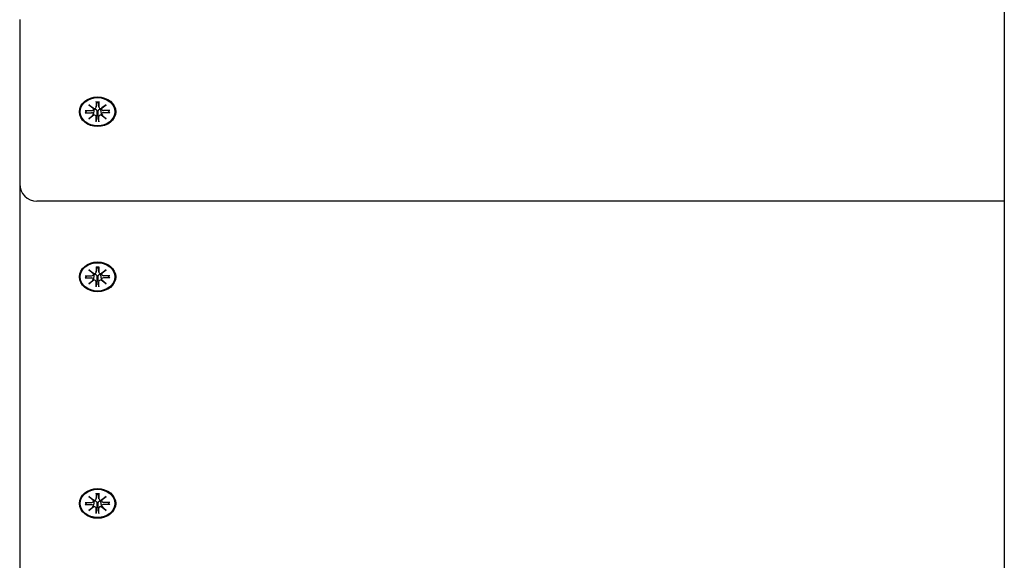
# Model space of a CAD drawing. Extents: x 33334 to 45160, y -10223 to -222.
# Drawn here: x 42669 to 42954, y -6097 to -5941 of the extents above; entities that cross this region are included whole.
import ezdxf

# ---------------------------------------------------------------- set-up
doc = ezdxf.new("R2010")
doc.units = 0
doc.header["$LTSCALE"] = 30
doc.header["$MEASUREMENT"] = 0
doc.layers.get('0').update_dxf_attribs({"linetype": 'CONTINUOUS'})

msp = doc.modelspace()

# ---------------------------------------------------------------- linework, layer by layer
for p, q in [((42953.74, -5928.99), (42953.74, -5976.09)), ((42669.24, -5940.72), (42669.24, -5988.23)), ((42689.26, -5965.32), (42690.68, -5966.38)), ((42689.26, -5965.32), (42690.5, -5966.26)), ((42690.56, -5966.47), (42689.26, -5965.32)), ((42691.35, -5964.41), (42691.35, -5965.95)), ((42691.35, -5966), (42691.56, -5964.62)), ((42691.55, -5964.47), (42691.56, -5964.57)), ((42691.92, -5964.57), (42691.93, -5964.47)), ((42692.14, -5966), (42691.92, -5964.62)), ((42692.14, -5964.41), (42692.13, -5965.95)), ((42692.81, -5966.38), (42694.22, -5965.32)), ((42694.22, -5965.32), (42692.92, -5966.47)), ((42694.22, -5965.32), (42692.99, -5966.26)), ((42688.16, -5967.02), (42690.03, -5967.03)), ((42688.16, -5967.67), (42690.03, -5967.67)), ((42688.3, -5967.61), (42688.75, -5967.02)), ((42689.26, -5969.38), (42690.56, -5968.22)), ((42689.26, -5969.38), (42690.5, -5968.29)), ((42690.68, -5968.31), (42689.26, -5969.38)), ((42690.58, -5966.64), (42690.62, -5966.34)), ((42690.58, -5968.17), (42690.72, -5967.23)), ((42691.52, -5968.26), (42691.35, -5970.11)), ((42691.35, -5970.28), (42691.35, -5968.75)), ((42691.56, -5967.37), (42691.52, -5968.26)), ((42691.96, -5968.26), (42691.92, -5967.37)), ((42692.13, -5970.11), (42691.96, -5968.26)), ((42692.14, -5970.28), (42692.13, -5968.75)), ((42692.91, -5968.17), (42692.76, -5967.23)), ((42694.22, -5969.38), (42692.81, -5968.31)), ((42692.91, -5966.64), (42692.86, -5966.34)), ((42692.92, -5968.22), (42694.22, -5969.38)), ((42694.22, -5969.38), (42692.99, -5968.29)), ((42695.32, -5967.02), (42693.45, -5967.03)), ((42695.32, -5967.67), (42693.45, -5967.67)), ((42694.73, -5967.02), (42695.18, -5967.61)), ((42953.74, -5976.09), (42953.74, -6281.52)), ((42669.24, -5988.23), (42669.24, -5989.3)), ((42669.24, -5989.3), (42669.24, -6100.7)), ((42953.74, -5993.23), (42674.24, -5993.23)), ((42689.26, -6013.07), (42690.67, -6014.14)), ((42689.26, -6013.07), (42690.49, -6014.01)), ((42690.56, -6014.23), (42689.26, -6013.07)), ((42690.57, -6014.39), (42690.62, -6014.1)), ((42691.34, -6012.17), (42691.35, -6013.7)), ((42691.34, -6013.76), (42691.56, -6012.37)), ((42691.55, -6012.22), (42691.56, -6012.32)), ((42691.92, -6012.32), (42691.93, -6012.22)), ((42692.13, -6013.76), (42691.92, -6012.37)), ((42692.13, -6012.17), (42692.13, -6013.7)), ((42692.8, -6014.14), (42694.22, -6013.07)), ((42692.9, -6014.39), (42692.86, -6014.1)), ((42694.22, -6013.07), (42692.92, -6014.23)), ((42694.22, -6013.07), (42692.98, -6014.01)), ((42688.16, -6014.78), (42690.03, -6014.78)), ((42688.16, -6015.42), (42690.03, -6015.42)), ((42688.3, -6015.37), (42688.75, -6014.78)), ((42689.26, -6017.13), (42690.56, -6015.97)), ((42689.26, -6017.13), (42690.49, -6016.05)), ((42690.67, -6016.06), (42689.26, -6017.13)), ((42690.57, -6015.92), (42690.72, -6014.99)), ((42691.34, -6018.03), (42691.35, -6016.5)), ((42691.52, -6016.02), (42691.35, -6017.87)), ((42691.56, -6015.12), (42691.52, -6016.02)), ((42691.96, -6016.02), (42691.92, -6015.12)), ((42692.13, -6017.87), (42691.96, -6016.02)), ((42692.13, -6018.03), (42692.13, -6016.5)), ((42692.9, -6015.92), (42692.76, -6014.99)), ((42694.22, -6017.13), (42692.8, -6016.06)), ((42692.92, -6015.97), (42694.22, -6017.13)), ((42694.22, -6017.13), (42692.98, -6016.05)), ((42695.32, -6014.78), (42693.45, -6014.78)), ((42695.32, -6015.42), (42693.45, -6015.42)), ((42694.73, -6014.78), (42695.18, -6015.37)), ((42689.26, -6078.6), (42690.67, -6079.67)), ((42689.26, -6078.6), (42690.49, -6079.54)), ((42690.56, -6079.76), (42689.26, -6078.6)), ((42690.57, -6079.92), (42690.62, -6079.63)), ((42691.34, -6077.7), (42691.35, -6079.23)), ((42691.34, -6079.29), (42691.56, -6077.9)), ((42691.55, -6077.75), (42691.56, -6077.85)), ((42691.92, -6077.85), (42691.93, -6077.75)), ((42692.13, -6079.29), (42691.92, -6077.9)), ((42692.13, -6077.7), (42692.13, -6079.23)), ((42692.8, -6079.67), (42694.22, -6078.6)), ((42692.9, -6079.92), (42692.86, -6079.63)), ((42694.22, -6078.6), (42692.92, -6079.76)), ((42694.22, -6078.6), (42692.98, -6079.54)), ((42688.16, -6080.31), (42690.03, -6080.31)), ((42688.16, -6080.96), (42690.03, -6080.95)), ((42688.3, -6080.9), (42688.75, -6080.31)), ((42689.26, -6082.66), (42690.56, -6081.5)), ((42689.26, -6082.66), (42690.49, -6081.58)), ((42690.67, -6081.6), (42689.26, -6082.66)), ((42690.57, -6081.46), (42690.72, -6080.52)), ((42691.34, -6083.57), (42691.35, -6082.03)), ((42691.52, -6081.55), (42691.35, -6083.4)), ((42691.56, -6080.65), (42691.52, -6081.55)), ((42691.96, -6081.55), (42691.92, -6080.65)), ((42692.13, -6083.4), (42691.96, -6081.55)), ((42692.13, -6083.57), (42692.13, -6082.03)), ((42692.9, -6081.46), (42692.76, -6080.52)), ((42694.22, -6082.66), (42692.8, -6081.6)), ((42692.92, -6081.5), (42694.22, -6082.66)), ((42694.22, -6082.66), (42692.98, -6081.58)), ((42695.32, -6080.31), (42693.45, -6080.31)), ((42695.32, -6080.96), (42693.45, -6080.95)), ((42694.73, -6080.31), (42695.18, -6080.9))]:
    msp.add_line(p, q)
at = {"flags": 128}
for points in [[(42691.35, -5964.48), (42691.35, -5964.48), (42691.35, -5964.48), (42691.35, -5964.48), (42691.35, -5964.48), (42691.35, -5964.48), (42691.35, -5964.48), (42691.35, -5964.48), (42691.35, -5964.47), (42691.35, -5964.47), (42691.35, -5964.47), (42691.35, -5964.47), (42691.35, -5964.46), (42691.35, -5964.46), (42691.35, -5964.46), (42691.35, -5964.45), (42691.35, -5964.45), (42691.35, -5964.45), (42691.35, -5964.44), (42691.35, -5964.44), (42691.35, -5964.43), (42691.35, -5964.43), (42691.35, -5964.42), (42691.35, -5964.42), (42691.35, -5964.41)], [(42691.35, -5964.48), (42691.74, -5964.46), (42692.13, -5964.48)], [(42691.56, -5964.57), (42691.56, -5964.57), (42691.56, -5964.57), (42691.56, -5964.57), (42691.56, -5964.58), (42691.56, -5964.58), (42691.56, -5964.58), (42691.56, -5964.58), (42691.56, -5964.58), (42691.56, -5964.59), (42691.56, -5964.59), (42691.56, -5964.59), (42691.56, -5964.59), (42691.56, -5964.59), (42691.56, -5964.6), (42691.56, -5964.6), (42691.56, -5964.6), (42691.56, -5964.6), (42691.56, -5964.6), (42691.56, -5964.61), (42691.56, -5964.61), (42691.56, -5964.61), (42691.56, -5964.61), (42691.56, -5964.61), (42691.56, -5964.62)], [(42691.92, -5964.62), (42691.92, -5964.61), (42691.92, -5964.61), (42691.92, -5964.61), (42691.92, -5964.61), (42691.92, -5964.61), (42691.92, -5964.6), (42691.92, -5964.6), (42691.92, -5964.6), (42691.92, -5964.6), (42691.92, -5964.6), (42691.92, -5964.59), (42691.92, -5964.59), (42691.92, -5964.59), (42691.92, -5964.59), (42691.92, -5964.59), (42691.92, -5964.58), (42691.92, -5964.58), (42691.92, -5964.58), (42691.92, -5964.58), (42691.92, -5964.58), (42691.92, -5964.57), (42691.92, -5964.57), (42691.92, -5964.57), (42691.92, -5964.57)], [(42692.14, -5964.41), (42692.14, -5964.42), (42692.14, -5964.42), (42692.14, -5964.43), (42692.14, -5964.43), (42692.14, -5964.44), (42692.14, -5964.44), (42692.14, -5964.45), (42692.14, -5964.45), (42692.14, -5964.45), (42692.14, -5964.46), (42692.14, -5964.46), (42692.14, -5964.46), (42692.14, -5964.47), (42692.14, -5964.47), (42692.13, -5964.47), (42692.13, -5964.47), (42692.13, -5964.48), (42692.13, -5964.48), (42692.13, -5964.48), (42692.13, -5964.48), (42692.13, -5964.48), (42692.13, -5964.48), (42692.13, -5964.48), (42692.13, -5964.48)], [(42688.3, -5967.61), (42688.3, -5967.62), (42688.3, -5967.62), (42688.29, -5967.63), (42688.29, -5967.63), (42688.28, -5967.63), (42688.28, -5967.64), (42688.27, -5967.64), (42688.27, -5967.64), (42688.26, -5967.65), (42688.26, -5967.65), (42688.25, -5967.65), (42688.24, -5967.66), (42688.24, -5967.66), (42688.23, -5967.66), (42688.22, -5967.66), (42688.22, -5967.66), (42688.21, -5967.67), (42688.2, -5967.67), (42688.2, -5967.67), (42688.19, -5967.67), (42688.18, -5967.67), (42688.18, -5967.67), (42688.17, -5967.67), (42688.16, -5967.67)], [(42690.72, -5967.23), (42690.72, -5967.21), (42690.73, -5967.18), (42690.73, -5967.16), (42690.73, -5967.13), (42690.74, -5967.11), (42690.74, -5967.08), (42690.75, -5967.06), (42690.75, -5967.03), (42690.75, -5967.01), (42690.76, -5966.98), (42690.76, -5966.95), (42690.76, -5966.93), (42690.77, -5966.9), (42690.77, -5966.88), (42690.78, -5966.85), (42690.78, -5966.82), (42690.78, -5966.8), (42690.79, -5966.77), (42690.79, -5966.74), (42690.79, -5966.72), (42690.8, -5966.69), (42690.8, -5966.66), (42690.81, -5966.64), (42690.81, -5966.61)], [(42690.78, -5966.39), (42690.79, -5966.4), (42690.79, -5966.41), (42690.79, -5966.42), (42690.79, -5966.43), (42690.79, -5966.44), (42690.8, -5966.45), (42690.8, -5966.46), (42690.8, -5966.46), (42690.8, -5966.47), (42690.8, -5966.48), (42690.8, -5966.49), (42690.8, -5966.5), (42690.81, -5966.51), (42690.81, -5966.52), (42690.81, -5966.53), (42690.81, -5966.54), (42690.81, -5966.55), (42690.81, -5966.56), (42690.81, -5966.56), (42690.81, -5966.57), (42690.81, -5966.58), (42690.81, -5966.59), (42690.81, -5966.6), (42690.81, -5966.61)], [(42690.81, -5966.61), (42690.86, -5966.6), (42690.91, -5966.59), (42690.96, -5966.59), (42691.01, -5966.59), (42691.06, -5966.6), (42691.11, -5966.61), (42691.16, -5966.63), (42691.21, -5966.65), (42691.25, -5966.67), (42691.29, -5966.7), (42691.33, -5966.74), (42691.37, -5966.78), (42691.4, -5966.82), (42691.43, -5966.86), (42691.46, -5966.91), (42691.48, -5966.95), (42691.5, -5967), (42691.52, -5967.05), (42691.53, -5967.1), (42691.55, -5967.15), (42691.55, -5967.21), (42691.56, -5967.26), (42691.56, -5967.31), (42691.56, -5967.37)], [(42691.92, -5967.37), (42691.92, -5967.31), (42691.92, -5967.26), (42691.93, -5967.21), (42691.94, -5967.15), (42691.95, -5967.1), (42691.96, -5967.05), (42691.98, -5967), (42692, -5966.95), (42692.03, -5966.91), (42692.05, -5966.86), (42692.08, -5966.82), (42692.12, -5966.78), (42692.15, -5966.74), (42692.19, -5966.7), (42692.23, -5966.67), (42692.28, -5966.65), (42692.32, -5966.63), (42692.37, -5966.61), (42692.42, -5966.6), (42692.47, -5966.59), (42692.52, -5966.59), (42692.57, -5966.59), (42692.63, -5966.6), (42692.68, -5966.61)], [(42692.68, -5966.61), (42692.67, -5966.6), (42692.67, -5966.59), (42692.67, -5966.58), (42692.67, -5966.57), (42692.68, -5966.56), (42692.68, -5966.56), (42692.68, -5966.55), (42692.68, -5966.54), (42692.68, -5966.53), (42692.68, -5966.52), (42692.68, -5966.51), (42692.68, -5966.5), (42692.68, -5966.49), (42692.68, -5966.48), (42692.68, -5966.47), (42692.68, -5966.46), (42692.69, -5966.46), (42692.69, -5966.45), (42692.69, -5966.44), (42692.69, -5966.43), (42692.69, -5966.42), (42692.7, -5966.41), (42692.7, -5966.4), (42692.7, -5966.39)], [(42692.76, -5967.23), (42692.76, -5967.21), (42692.76, -5967.18), (42692.75, -5967.16), (42692.75, -5967.13), (42692.75, -5967.11), (42692.74, -5967.08), (42692.74, -5967.06), (42692.73, -5967.03), (42692.73, -5967.01), (42692.73, -5966.98), (42692.72, -5966.95), (42692.72, -5966.93), (42692.72, -5966.9), (42692.71, -5966.88), (42692.71, -5966.85), (42692.7, -5966.82), (42692.7, -5966.8), (42692.7, -5966.77), (42692.69, -5966.74), (42692.69, -5966.72), (42692.69, -5966.69), (42692.68, -5966.66), (42692.68, -5966.64), (42692.68, -5966.61)], [(42695.32, -5967.67), (42695.32, -5967.67), (42695.31, -5967.67), (42695.3, -5967.67), (42695.29, -5967.67), (42695.29, -5967.67), (42695.28, -5967.67), (42695.27, -5967.67), (42695.27, -5967.66), (42695.26, -5967.66), (42695.25, -5967.66), (42695.25, -5967.66), (42695.24, -5967.66), (42695.23, -5967.65), (42695.23, -5967.65), (42695.22, -5967.65), (42695.22, -5967.64), (42695.21, -5967.64), (42695.21, -5967.64), (42695.2, -5967.63), (42695.2, -5967.63), (42695.19, -5967.63), (42695.19, -5967.62), (42695.19, -5967.62), (42695.18, -5967.61)], [(42691.35, -5970.28), (42691.35, -5970.27), (42691.35, -5970.27), (42691.35, -5970.26), (42691.35, -5970.26), (42691.35, -5970.25), (42691.35, -5970.24), (42691.35, -5970.23), (42691.35, -5970.23), (42691.35, -5970.22), (42691.35, -5970.21), (42691.35, -5970.21), (42691.35, -5970.2), (42691.35, -5970.19), (42691.35, -5970.18), (42691.35, -5970.18), (42691.35, -5970.17), (42691.35, -5970.16), (42691.35, -5970.16), (42691.35, -5970.15), (42691.35, -5970.14), (42691.35, -5970.13), (42691.35, -5970.13), (42691.35, -5970.12), (42691.35, -5970.11)], [(42692.13, -5970.11), (42692.13, -5970.12), (42692.13, -5970.13), (42692.13, -5970.13), (42692.13, -5970.14), (42692.13, -5970.15), (42692.13, -5970.16), (42692.13, -5970.16), (42692.13, -5970.17), (42692.13, -5970.18), (42692.13, -5970.18), (42692.13, -5970.19), (42692.14, -5970.2), (42692.14, -5970.21), (42692.14, -5970.21), (42692.14, -5970.22), (42692.14, -5970.23), (42692.14, -5970.23), (42692.14, -5970.24), (42692.14, -5970.25), (42692.14, -5970.26), (42692.14, -5970.26), (42692.14, -5970.27), (42692.14, -5970.27), (42692.14, -5970.28)], [(42690.78, -6014.15), (42690.78, -6014.16), (42690.78, -6014.16), (42690.79, -6014.17), (42690.79, -6014.18), (42690.79, -6014.19), (42690.79, -6014.2), (42690.79, -6014.21), (42690.8, -6014.22), (42690.8, -6014.23), (42690.8, -6014.24), (42690.8, -6014.24), (42690.8, -6014.25), (42690.8, -6014.26), (42690.8, -6014.27), (42690.8, -6014.28), (42690.8, -6014.29), (42690.8, -6014.3), (42690.8, -6014.31), (42690.81, -6014.32), (42690.81, -6014.33), (42690.81, -6014.34), (42690.81, -6014.34), (42690.81, -6014.35), (42690.81, -6014.36)], [(42691.35, -6012.23), (42691.35, -6012.23), (42691.35, -6012.23), (42691.35, -6012.23), (42691.35, -6012.23), (42691.35, -6012.23), (42691.35, -6012.23), (42691.35, -6012.23), (42691.35, -6012.23), (42691.35, -6012.22), (42691.35, -6012.22), (42691.34, -6012.22), (42691.34, -6012.22), (42691.34, -6012.21), (42691.34, -6012.21), (42691.34, -6012.21), (42691.34, -6012.2), (42691.34, -6012.2), (42691.34, -6012.2), (42691.34, -6012.19), (42691.34, -6012.19), (42691.34, -6012.18), (42691.34, -6012.18), (42691.34, -6012.17), (42691.34, -6012.17)], [(42691.35, -6012.23), (42691.74, -6012.22), (42692.13, -6012.23)], [(42691.56, -6012.32), (42691.56, -6012.32), (42691.56, -6012.32), (42691.56, -6012.33), (42691.56, -6012.33), (42691.56, -6012.33), (42691.56, -6012.33), (42691.56, -6012.33), (42691.56, -6012.34), (42691.56, -6012.34), (42691.56, -6012.34), (42691.56, -6012.34), (42691.56, -6012.34), (42691.56, -6012.35), (42691.56, -6012.35), (42691.56, -6012.35), (42691.56, -6012.35), (42691.56, -6012.36), (42691.56, -6012.36), (42691.56, -6012.36), (42691.56, -6012.36), (42691.56, -6012.36), (42691.56, -6012.37), (42691.56, -6012.37), (42691.56, -6012.37)], [(42691.92, -6012.37), (42691.92, -6012.37), (42691.92, -6012.37), (42691.92, -6012.36), (42691.92, -6012.36), (42691.92, -6012.36), (42691.92, -6012.36), (42691.92, -6012.36), (42691.92, -6012.35), (42691.92, -6012.35), (42691.92, -6012.35), (42691.92, -6012.35), (42691.92, -6012.34), (42691.92, -6012.34), (42691.92, -6012.34), (42691.92, -6012.34), (42691.92, -6012.34), (42691.92, -6012.33), (42691.92, -6012.33), (42691.92, -6012.33), (42691.92, -6012.33), (42691.92, -6012.33), (42691.92, -6012.32), (42691.92, -6012.32), (42691.92, -6012.32)], [(42692.13, -6012.17), (42692.13, -6012.17), (42692.13, -6012.18), (42692.13, -6012.18), (42692.13, -6012.19), (42692.13, -6012.19), (42692.13, -6012.2), (42692.13, -6012.2), (42692.13, -6012.2), (42692.13, -6012.21), (42692.13, -6012.21), (42692.13, -6012.21), (42692.13, -6012.22), (42692.13, -6012.22), (42692.13, -6012.22), (42692.13, -6012.22), (42692.13, -6012.23), (42692.13, -6012.23), (42692.13, -6012.23), (42692.13, -6012.23), (42692.13, -6012.23), (42692.13, -6012.23), (42692.13, -6012.23), (42692.13, -6012.23), (42692.13, -6012.23)], [(42692.67, -6014.36), (42692.67, -6014.35), (42692.67, -6014.34), (42692.67, -6014.34), (42692.67, -6014.33), (42692.67, -6014.32), (42692.67, -6014.31), (42692.67, -6014.3), (42692.67, -6014.29), (42692.67, -6014.28), (42692.67, -6014.27), (42692.67, -6014.26), (42692.68, -6014.25), (42692.68, -6014.24), (42692.68, -6014.24), (42692.68, -6014.23), (42692.68, -6014.22), (42692.68, -6014.21), (42692.68, -6014.2), (42692.69, -6014.19), (42692.69, -6014.18), (42692.69, -6014.17), (42692.69, -6014.16), (42692.69, -6014.16), (42692.7, -6014.15)], [(42688.3, -6015.37), (42688.3, -6015.37), (42688.29, -6015.38), (42688.29, -6015.38), (42688.28, -6015.38), (42688.28, -6015.39), (42688.27, -6015.39), (42688.27, -6015.39), (42688.26, -6015.4), (42688.26, -6015.4), (42688.25, -6015.4), (42688.25, -6015.41), (42688.24, -6015.41), (42688.23, -6015.41), (42688.23, -6015.41), (42688.22, -6015.42), (42688.21, -6015.42), (42688.21, -6015.42), (42688.2, -6015.42), (42688.19, -6015.42), (42688.19, -6015.42), (42688.18, -6015.42), (42688.17, -6015.42), (42688.16, -6015.42), (42688.16, -6015.42)], [(42690.72, -6014.99), (42690.72, -6014.96), (42690.72, -6014.94), (42690.73, -6014.91), (42690.73, -6014.89), (42690.73, -6014.86), (42690.74, -6014.84), (42690.74, -6014.81), (42690.75, -6014.79), (42690.75, -6014.76), (42690.75, -6014.73), (42690.76, -6014.71), (42690.76, -6014.68), (42690.76, -6014.66), (42690.77, -6014.63), (42690.77, -6014.6), (42690.78, -6014.58), (42690.78, -6014.55), (42690.78, -6014.52), (42690.79, -6014.5), (42690.79, -6014.47), (42690.79, -6014.44), (42690.8, -6014.42), (42690.8, -6014.39), (42690.81, -6014.36)], [(42690.81, -6014.36), (42690.85, -6014.35), (42690.91, -6014.35), (42690.96, -6014.34), (42691.01, -6014.35), (42691.06, -6014.35), (42691.11, -6014.36), (42691.16, -6014.38), (42691.2, -6014.4), (42691.25, -6014.43), (42691.29, -6014.46), (42691.33, -6014.49), (42691.36, -6014.53), (42691.4, -6014.57), (42691.43, -6014.61), (42691.46, -6014.66), (42691.48, -6014.7), (42691.5, -6014.75), (42691.52, -6014.8), (42691.53, -6014.85), (42691.54, -6014.91), (42691.55, -6014.96), (42691.56, -6015.01), (42691.56, -6015.07), (42691.56, -6015.12)], [(42691.92, -6015.12), (42691.92, -6015.07), (42691.92, -6015.01), (42691.93, -6014.96), (42691.93, -6014.91), (42691.95, -6014.85), (42691.96, -6014.8), (42691.98, -6014.75), (42692, -6014.7), (42692.02, -6014.66), (42692.05, -6014.61), (42692.08, -6014.57), (42692.11, -6014.53), (42692.15, -6014.49), (42692.19, -6014.46), (42692.23, -6014.43), (42692.27, -6014.4), (42692.32, -6014.38), (42692.37, -6014.36), (42692.42, -6014.35), (42692.47, -6014.35), (42692.52, -6014.34), (42692.57, -6014.35), (42692.62, -6014.35), (42692.67, -6014.36)], [(42692.76, -6014.99), (42692.76, -6014.96), (42692.75, -6014.94), (42692.75, -6014.91), (42692.75, -6014.89), (42692.74, -6014.86), (42692.74, -6014.84), (42692.73, -6014.81), (42692.73, -6014.79), (42692.73, -6014.76), (42692.72, -6014.73), (42692.72, -6014.71), (42692.72, -6014.68), (42692.71, -6014.66), (42692.71, -6014.63), (42692.7, -6014.6), (42692.7, -6014.58), (42692.7, -6014.55), (42692.69, -6014.52), (42692.69, -6014.5), (42692.69, -6014.47), (42692.68, -6014.44), (42692.68, -6014.42), (42692.67, -6014.39), (42692.67, -6014.36)], [(42695.32, -6015.42), (42695.31, -6015.42), (42695.31, -6015.42), (42695.3, -6015.42), (42695.29, -6015.42), (42695.28, -6015.42), (42695.28, -6015.42), (42695.27, -6015.42), (42695.26, -6015.42), (42695.26, -6015.42), (42695.25, -6015.41), (42695.24, -6015.41), (42695.24, -6015.41), (42695.23, -6015.41), (42695.22, -6015.4), (42695.22, -6015.4), (42695.21, -6015.4), (42695.21, -6015.39), (42695.2, -6015.39), (42695.2, -6015.39), (42695.19, -6015.38), (42695.19, -6015.38), (42695.19, -6015.38), (42695.18, -6015.37), (42695.18, -6015.37)], [(42691.34, -6018.03), (42691.34, -6018.03), (42691.34, -6018.02), (42691.34, -6018.01), (42691.34, -6018.01), (42691.34, -6018), (42691.34, -6017.99), (42691.34, -6017.99), (42691.34, -6017.98), (42691.34, -6017.97), (42691.34, -6017.97), (42691.34, -6017.96), (42691.35, -6017.95), (42691.35, -6017.94), (42691.35, -6017.94), (42691.35, -6017.93), (42691.35, -6017.92), (42691.35, -6017.92), (42691.35, -6017.91), (42691.35, -6017.9), (42691.35, -6017.89), (42691.35, -6017.89), (42691.35, -6017.88), (42691.35, -6017.87), (42691.35, -6017.87)], [(42692.13, -6017.87), (42692.13, -6017.87), (42692.13, -6017.88), (42692.13, -6017.89), (42692.13, -6017.89), (42692.13, -6017.9), (42692.13, -6017.91), (42692.13, -6017.92), (42692.13, -6017.92), (42692.13, -6017.93), (42692.13, -6017.94), (42692.13, -6017.94), (42692.13, -6017.95), (42692.13, -6017.96), (42692.13, -6017.97), (42692.13, -6017.97), (42692.13, -6017.98), (42692.13, -6017.99), (42692.13, -6017.99), (42692.13, -6018), (42692.13, -6018.01), (42692.13, -6018.01), (42692.13, -6018.02), (42692.13, -6018.03), (42692.13, -6018.03)], [(42690.78, -6079.68), (42690.78, -6079.69), (42690.78, -6079.7), (42690.79, -6079.71), (42690.79, -6079.71), (42690.79, -6079.72), (42690.79, -6079.73), (42690.79, -6079.74), (42690.8, -6079.75), (42690.8, -6079.76), (42690.8, -6079.77), (42690.8, -6079.78), (42690.8, -6079.79), (42690.8, -6079.8), (42690.8, -6079.8), (42690.8, -6079.81), (42690.8, -6079.82), (42690.8, -6079.83), (42690.8, -6079.84), (42690.81, -6079.85), (42690.81, -6079.86), (42690.81, -6079.87), (42690.81, -6079.88), (42690.81, -6079.89), (42690.81, -6079.89)], [(42691.35, -6077.77), (42691.35, -6077.77), (42691.35, -6077.77), (42691.35, -6077.77), (42691.35, -6077.76), (42691.35, -6077.76), (42691.35, -6077.76), (42691.35, -6077.76), (42691.35, -6077.76), (42691.35, -6077.76), (42691.35, -6077.75), (42691.34, -6077.75), (42691.34, -6077.75), (42691.34, -6077.75), (42691.34, -6077.74), (42691.34, -6077.74), (42691.34, -6077.74), (42691.34, -6077.73), (42691.34, -6077.73), (42691.34, -6077.72), (42691.34, -6077.72), (42691.34, -6077.71), (42691.34, -6077.71), (42691.34, -6077.7), (42691.34, -6077.7)], [(42691.35, -6077.77), (42691.74, -6077.75), (42692.13, -6077.77)], [(42691.56, -6077.85), (42691.56, -6077.85), (42691.56, -6077.86), (42691.56, -6077.86), (42691.56, -6077.86), (42691.56, -6077.86), (42691.56, -6077.86), (42691.56, -6077.87), (42691.56, -6077.87), (42691.56, -6077.87), (42691.56, -6077.87), (42691.56, -6077.87), (42691.56, -6077.88), (42691.56, -6077.88), (42691.56, -6077.88), (42691.56, -6077.88), (42691.56, -6077.89), (42691.56, -6077.89), (42691.56, -6077.89), (42691.56, -6077.89), (42691.56, -6077.89), (42691.56, -6077.9), (42691.56, -6077.9), (42691.56, -6077.9), (42691.56, -6077.9)], [(42691.92, -6077.9), (42691.92, -6077.9), (42691.92, -6077.9), (42691.92, -6077.9), (42691.92, -6077.89), (42691.92, -6077.89), (42691.92, -6077.89), (42691.92, -6077.89), (42691.92, -6077.89), (42691.92, -6077.88), (42691.92, -6077.88), (42691.92, -6077.88), (42691.92, -6077.88), (42691.92, -6077.87), (42691.92, -6077.87), (42691.92, -6077.87), (42691.92, -6077.87), (42691.92, -6077.87), (42691.92, -6077.86), (42691.92, -6077.86), (42691.92, -6077.86), (42691.92, -6077.86), (42691.92, -6077.86), (42691.92, -6077.85), (42691.92, -6077.85)], [(42692.13, -6077.7), (42692.13, -6077.7), (42692.13, -6077.71), (42692.13, -6077.71), (42692.13, -6077.72), (42692.13, -6077.72), (42692.13, -6077.73), (42692.13, -6077.73), (42692.13, -6077.74), (42692.13, -6077.74), (42692.13, -6077.74), (42692.13, -6077.75), (42692.13, -6077.75), (42692.13, -6077.75), (42692.13, -6077.75), (42692.13, -6077.76), (42692.13, -6077.76), (42692.13, -6077.76), (42692.13, -6077.76), (42692.13, -6077.76), (42692.13, -6077.76), (42692.13, -6077.77), (42692.13, -6077.77), (42692.13, -6077.77), (42692.13, -6077.77)], [(42692.67, -6079.89), (42692.67, -6079.89), (42692.67, -6079.88), (42692.67, -6079.87), (42692.67, -6079.86), (42692.67, -6079.85), (42692.67, -6079.84), (42692.67, -6079.83), (42692.67, -6079.82), (42692.67, -6079.81), (42692.67, -6079.8), (42692.67, -6079.8), (42692.68, -6079.79), (42692.68, -6079.78), (42692.68, -6079.77), (42692.68, -6079.76), (42692.68, -6079.75), (42692.68, -6079.74), (42692.68, -6079.73), (42692.69, -6079.72), (42692.69, -6079.71), (42692.69, -6079.71), (42692.69, -6079.7), (42692.69, -6079.69), (42692.7, -6079.68)], [(42688.3, -6080.9), (42688.3, -6080.9), (42688.29, -6080.91), (42688.29, -6080.91), (42688.28, -6080.92), (42688.28, -6080.92), (42688.27, -6080.92), (42688.27, -6080.93), (42688.26, -6080.93), (42688.26, -6080.93), (42688.25, -6080.94), (42688.25, -6080.94), (42688.24, -6080.94), (42688.23, -6080.94), (42688.23, -6080.95), (42688.22, -6080.95), (42688.21, -6080.95), (42688.21, -6080.95), (42688.2, -6080.95), (42688.19, -6080.95), (42688.19, -6080.95), (42688.18, -6080.95), (42688.17, -6080.96), (42688.16, -6080.96), (42688.16, -6080.96)], [(42690.72, -6080.52), (42690.72, -6080.49), (42690.72, -6080.47), (42690.73, -6080.44), (42690.73, -6080.42), (42690.73, -6080.39), (42690.74, -6080.37), (42690.74, -6080.34), (42690.75, -6080.32), (42690.75, -6080.29), (42690.75, -6080.27), (42690.76, -6080.24), (42690.76, -6080.21), (42690.76, -6080.19), (42690.77, -6080.16), (42690.77, -6080.14), (42690.78, -6080.11), (42690.78, -6080.08), (42690.78, -6080.06), (42690.79, -6080.03), (42690.79, -6080), (42690.79, -6079.98), (42690.8, -6079.95), (42690.8, -6079.92), (42690.81, -6079.89)], [(42690.81, -6079.89), (42690.85, -6079.88), (42690.91, -6079.88), (42690.96, -6079.88), (42691.01, -6079.88), (42691.06, -6079.88), (42691.11, -6079.9), (42691.16, -6079.91), (42691.2, -6079.93), (42691.25, -6079.96), (42691.29, -6079.99), (42691.33, -6080.02), (42691.36, -6080.06), (42691.4, -6080.1), (42691.43, -6080.15), (42691.46, -6080.19), (42691.48, -6080.24), (42691.5, -6080.28), (42691.52, -6080.33), (42691.53, -6080.38), (42691.54, -6080.44), (42691.55, -6080.49), (42691.56, -6080.55), (42691.56, -6080.6), (42691.56, -6080.65)], [(42691.92, -6080.65), (42691.92, -6080.6), (42691.92, -6080.55), (42691.93, -6080.49), (42691.93, -6080.44), (42691.95, -6080.38), (42691.96, -6080.33), (42691.98, -6080.28), (42692, -6080.24), (42692.02, -6080.19), (42692.05, -6080.15), (42692.08, -6080.1), (42692.11, -6080.06), (42692.15, -6080.02), (42692.19, -6079.99), (42692.23, -6079.96), (42692.27, -6079.93), (42692.32, -6079.91), (42692.37, -6079.9), (42692.42, -6079.88), (42692.47, -6079.88), (42692.52, -6079.88), (42692.57, -6079.88), (42692.62, -6079.88), (42692.67, -6079.89)], [(42692.76, -6080.52), (42692.76, -6080.49), (42692.75, -6080.47), (42692.75, -6080.44), (42692.75, -6080.42), (42692.74, -6080.39), (42692.74, -6080.37), (42692.73, -6080.34), (42692.73, -6080.32), (42692.73, -6080.29), (42692.72, -6080.27), (42692.72, -6080.24), (42692.72, -6080.21), (42692.71, -6080.19), (42692.71, -6080.16), (42692.7, -6080.14), (42692.7, -6080.11), (42692.7, -6080.08), (42692.69, -6080.06), (42692.69, -6080.03), (42692.69, -6080), (42692.68, -6079.98), (42692.68, -6079.95), (42692.67, -6079.92), (42692.67, -6079.89)], [(42695.32, -6080.96), (42695.31, -6080.96), (42695.31, -6080.96), (42695.3, -6080.95), (42695.29, -6080.95), (42695.28, -6080.95), (42695.28, -6080.95), (42695.27, -6080.95), (42695.26, -6080.95), (42695.26, -6080.95), (42695.25, -6080.95), (42695.24, -6080.94), (42695.24, -6080.94), (42695.23, -6080.94), (42695.22, -6080.94), (42695.22, -6080.93), (42695.21, -6080.93), (42695.21, -6080.93), (42695.2, -6080.92), (42695.2, -6080.92), (42695.19, -6080.92), (42695.19, -6080.91), (42695.19, -6080.91), (42695.18, -6080.9), (42695.18, -6080.9)], [(42691.34, -6083.57), (42691.34, -6083.56), (42691.34, -6083.55), (42691.34, -6083.55), (42691.34, -6083.54), (42691.34, -6083.53), (42691.34, -6083.53), (42691.34, -6083.52), (42691.34, -6083.51), (42691.34, -6083.51), (42691.34, -6083.5), (42691.34, -6083.49), (42691.35, -6083.48), (42691.35, -6083.48), (42691.35, -6083.47), (42691.35, -6083.46), (42691.35, -6083.45), (42691.35, -6083.45), (42691.35, -6083.44), (42691.35, -6083.43), (42691.35, -6083.43), (42691.35, -6083.42), (42691.35, -6083.41), (42691.35, -6083.41), (42691.35, -6083.4)], [(42692.13, -6083.4), (42692.13, -6083.41), (42692.13, -6083.41), (42692.13, -6083.42), (42692.13, -6083.43), (42692.13, -6083.43), (42692.13, -6083.44), (42692.13, -6083.45), (42692.13, -6083.45), (42692.13, -6083.46), (42692.13, -6083.47), (42692.13, -6083.48), (42692.13, -6083.48), (42692.13, -6083.49), (42692.13, -6083.5), (42692.13, -6083.51), (42692.13, -6083.51), (42692.13, -6083.52), (42692.13, -6083.53), (42692.13, -6083.53), (42692.13, -6083.54), (42692.13, -6083.55), (42692.13, -6083.55), (42692.13, -6083.56), (42692.13, -6083.57)]]:
    msp.add_lwpolyline(points, dxfattribs=at)
msp.add_arc((42674.24, -5988.23), 5, 180, 270)
for centre, major_axis in [((42691.74, -5967.35), (-5.25, 0)), ((42691.74, -5967.35), (5, 0)), ((42691.74, -6015.1), (-5.25, 0)), ((42691.74, -6015.1), (5, 0)), ((42691.74, -6080.63), (-5.25, 0)), ((42691.74, -6080.63), (5, 0))]:
    msp.add_ellipse(centre, major_axis=major_axis, ratio=0.819152)
for centre, major_axis, ratio, start_param, end_param in [((42692.68, -5965.95), (-0.545, 0.001), 0.819154, 0, 1.810838), ((42690.03, -5968.11), (0.53, -0.105), 0.837927, 0, 1.810838), ((42690.03, -5966.58), (0.545, -0.001), 0.819154, 4.712389, 6.523227), ((42690.09, -5968.56), (-0.222, 0.372), 0.956022, 4.895719, 5.29747), ((42690.76, -5966.39), (-0.22, -0.382), 0.858342, 4.895719, 5.29747), ((42690.09, -5966.94), (0.356, 0.749), 0.522772, 5.698105, 6.099855), ((42690.76, -5969.1), (-0.328, 0.772), 0.52531, 5.698105, 6.099855), ((42690.81, -5965.95), (0.518, -0.153), 0.837927, 4.712389, 6.523227), ((42690.81, -5968.75), (0.545, -0.001), 0.819154, 0, 1.810838), ((42691.74, -5966.21), (-2.52, 0), 0.819152, 1.483445, 1.658148), ((42692.68, -5968.75), (-0.518, 0.153), 0.837927, 4.712389, 6.523227), ((42692.73, -5969.1), (-0.328, -0.772), 0.52531, 3.324923, 3.726673), ((42693.4, -5966.94), (0.356, -0.749), 0.522772, 3.324923, 3.726673), ((42693.45, -5968.11), (-0.545, 0.001), 0.819154, 4.712389, 6.523227), ((42693.45, -5966.58), (-0.53, 0.105), 0.837927, 0, 1.810838), ((42692.73, -5966.39), (0.22, -0.382), 0.858342, 0.985716, 1.387466), ((42693.4, -5968.56), (0.222, 0.372), 0.956022, 0.985716, 1.387466), ((42690.03, -6014.33), (0.545, -0.001), 0.819154, 4.712389, 6.523227), ((42690.75, -6014.15), (-0.22, -0.382), 0.858342, 4.895719, 5.29747), ((42690.09, -6014.69), (0.356, 0.749), 0.522772, 5.698105, 6.099855), ((42690.8, -6013.7), (0.518, -0.153), 0.837927, 4.712389, 6.523227), ((42692.67, -6013.7), (-0.545, 0.001), 0.819154, 0, 1.810838), ((42693.39, -6014.69), (0.356, -0.749), 0.522772, 3.324923, 3.726673), ((42693.45, -6014.33), (-0.53, 0.105), 0.837927, 0, 1.810838), ((42692.72, -6014.15), (0.22, -0.382), 0.858342, 0.985716, 1.387466), ((42690.03, -6015.87), (0.53, -0.105), 0.837927, 0, 1.810838), ((42690.09, -6016.31), (-0.222, 0.372), 0.956022, 4.895719, 5.29747), ((42690.75, -6016.86), (-0.328, 0.772), 0.52531, 5.698105, 6.099855), ((42690.8, -6016.5), (0.545, -0.001), 0.819154, 0, 1.810838), ((42691.74, -6013.96), (-2.52, 0), 0.819152, 1.483445, 1.658148), ((42692.67, -6016.5), (-0.518, 0.153), 0.837927, 4.712389, 6.523227), ((42692.72, -6016.86), (-0.328, -0.772), 0.52531, 3.324923, 3.726673), ((42693.45, -6015.87), (-0.545, 0.001), 0.819154, 4.712389, 6.523227), ((42693.39, -6016.31), (0.222, 0.372), 0.956022, 0.985716, 1.387466), ((42690.03, -6079.87), (0.545, -0.001), 0.819154, 4.712389, 6.523227), ((42690.75, -6079.68), (-0.22, -0.382), 0.858342, 4.895719, 5.29747), ((42690.09, -6080.23), (0.356, 0.749), 0.522772, 5.698105, 6.099855), ((42690.8, -6079.23), (0.518, -0.153), 0.837927, 4.712389, 6.523227), ((42692.67, -6079.23), (-0.545, 0.001), 0.819154, 0, 1.810838), ((42693.39, -6080.23), (0.356, -0.749), 0.522772, 3.324923, 3.726673), ((42693.45, -6079.87), (-0.53, 0.105), 0.837927, 0, 1.810838), ((42692.72, -6079.68), (0.22, -0.382), 0.858342, 0.985716, 1.387466), ((42690.03, -6081.4), (0.53, -0.105), 0.837927, 0, 1.810838), ((42690.09, -6081.84), (-0.222, 0.372), 0.956022, 4.895719, 5.29747), ((42690.75, -6082.39), (-0.328, 0.772), 0.52531, 5.698105, 6.099855), ((42690.8, -6082.03), (0.545, -0.001), 0.819154, 0, 1.810838), ((42691.74, -6079.5), (-2.52, 0), 0.819152, 1.483445, 1.658148), ((42692.67, -6082.03), (-0.518, 0.153), 0.837927, 4.712389, 6.523227), ((42692.72, -6082.39), (-0.328, -0.772), 0.52531, 3.324923, 3.726673), ((42693.45, -6081.4), (-0.545, 0.001), 0.819154, 4.712389, 6.523227), ((42693.39, -6081.84), (0.222, 0.372), 0.956022, 0.985716, 1.387466)]:
    msp.add_ellipse(centre, major_axis=major_axis, ratio=ratio, start_param=start_param, end_param=end_param)

doc.saveas('drawing.dxf')
